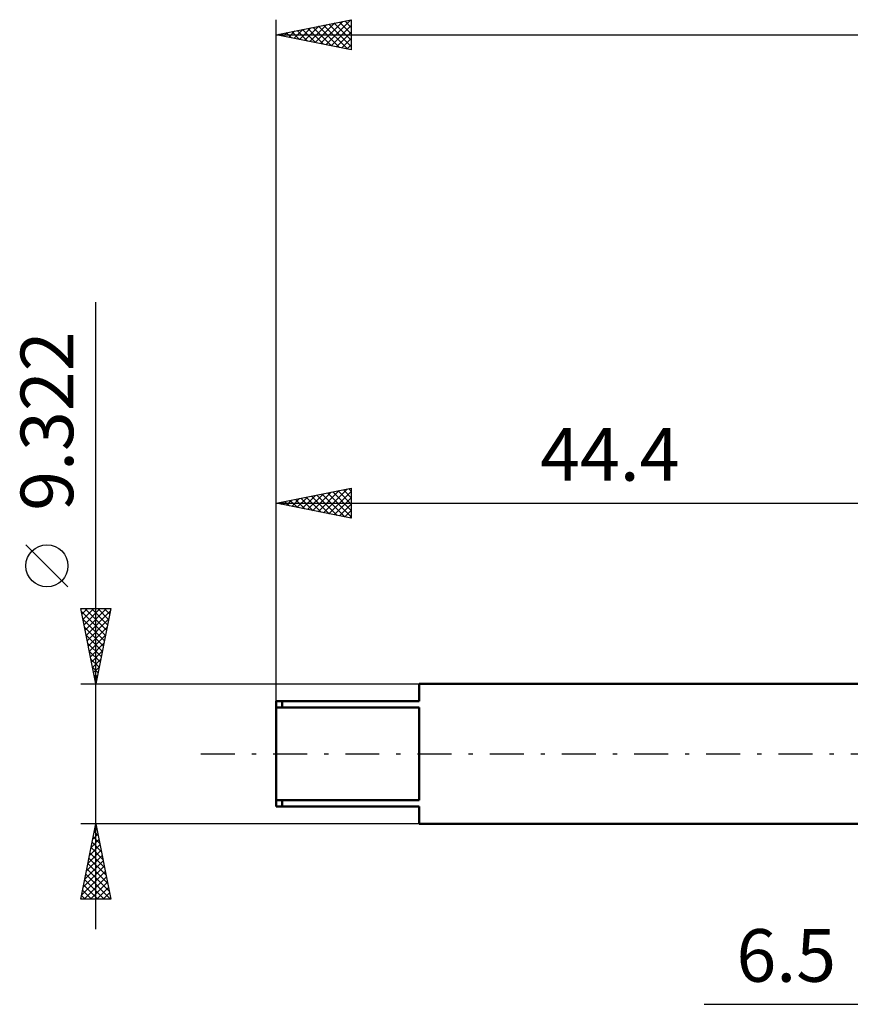
# Model space of a CAD drawing. Units: millimetres. Extents: x -61 to 98, y -43 to 53.
# Drawn here: x -61 to -6, y -17 to 49 of the extents above; entities that cross this region are included whole.
import ezdxf
from ezdxf.enums import TextEntityAlignment as Align

# ---------------------------------------------------------------- set-up
doc = ezdxf.new("R2010")
doc.units = ezdxf.units.MM
doc.header["$LTSCALE"] = 5.65
doc.linetypes.add('LONGDASH_DASH', pattern=[0.85, 0.4, -0.2, 0.05, -0.2])
for name, color, linetype in [('2', 7, 'CONTINUOUS'), ('SK1', 4, 'CONTINUOUS'), ('SK2', 7, 'CONTINUOUS'), ('SK4', 2, 'LONGDASH_DASH')]:
    doc.layers.add(name, color=color, linetype=linetype)
doc.styles.get("Standard").update_dxf_attribs({"font": 'Monospac821 BT'})

msp = doc.modelspace()

# ---------------------------------------------------------------- linework, layer by layer
at = {"layer": '2', "color": 7, "linetype": 'CONTINUOUS', "lineweight": 25}
msp.add_line((-15.925, -16.661), (13.5, -16.661), dxfattribs=at)
at = {"layer": 'SK1', "color": 4, "linetype": 'CONTINUOUS', "lineweight": 50}
for p, q in [((0, 4.661), (-34.875, 4.661)), ((-34.875, 4.661), (-34.875, 3.495)), ((-34.875, 3.495), (-44.4, 3.495)), ((-44.4, 3.495), (-44.4, -3.495)), ((-44.003, 3.495), (-44.003, 3.084)), ((-44.4, 3.084), (-34.875, 3.084)), ((-34.875, 3.084), (-34.875, -3.084)), ((-34.875, -3.084), (-44.4, -3.084)), ((-44.003, -3.495), (-44.003, -3.084)), ((-44.4, -3.495), (-34.875, -3.495)), ((-34.875, -3.495), (-34.875, -4.661)), ((-34.875, -4.661), (0, -4.661))]:
    msp.add_line(p, q, dxfattribs=at)
at = {"layer": 'SK2', "color": 7, "linetype": 'CONTINUOUS', "lineweight": 25}
for p, q in [((-44.4, 4.661), (-44.4, 48.82)), ((-44.4, 47.82), (-39.4, 48.82)), ((-42.15, 47.37), (-41.025, 48.495)), ((-41.796, 47.299), (-40.494, 48.601)), ((-41.443, 47.229), (-39.964, 48.707)), ((-41.089, 47.158), (-39.434, 48.813)), ((-40.886, 48.523), (-39.4, 47.037)), ((-40.532, 48.594), (-39.4, 47.461)), ((-40.179, 48.664), (-39.4, 47.885)), ((-39.825, 48.735), (-39.4, 48.31)), ((-39.472, 48.806), (-39.4, 48.734)), ((-39.4, 48.82), (-39.4, 46.82)), ((-44.4, 47.82), (55.6, 47.82)), ((-39.4, 46.82), (-44.4, 47.82)), ((-44.271, 47.794), (-44.207, 47.859)), ((-44.068, 47.886), (-43.902, 47.72)), ((-43.918, 47.724), (-43.676, 47.965)), ((-43.714, 47.957), (-43.372, 47.614)), ((-43.564, 47.653), (-43.146, 48.071)), ((-43.361, 48.028), (-42.841, 47.508)), ((-43.21, 47.582), (-42.616, 48.177)), ((-43.007, 48.099), (-42.311, 47.402)), ((-42.857, 47.511), (-42.085, 48.283)), ((-42.654, 48.169), (-41.781, 47.296)), ((-42.503, 47.441), (-41.555, 48.389)), ((-42.3, 48.24), (-41.25, 47.19)), ((-41.947, 48.311), (-40.72, 47.084)), ((-41.593, 48.381), (-40.19, 46.978)), ((-41.24, 48.452), (-39.659, 46.872)), ((-40.736, 47.087), (-39.4, 48.423)), ((-40.382, 47.016), (-39.4, 47.998)), ((-40.028, 46.946), (-39.4, 47.574)), ((-39.675, 46.875), (-39.4, 47.15)), ((-56.4, -11.661), (-56.4, 30.036)), ((-44.4, 3.495), (-44.4, 17.661)), ((-44.4, 16.661), (-39.4, 17.661)), ((-43.013, 16.384), (-42.32, 17.077)), ((-42.66, 16.313), (-41.79, 17.183)), ((-42.4, 17.061), (-41.399, 16.061)), ((-42.306, 16.242), (-41.259, 17.289)), ((-42.046, 17.132), (-40.869, 15.955)), ((-41.953, 16.172), (-40.729, 17.395)), ((-41.692, 17.203), (-40.339, 15.849)), ((-41.599, 16.101), (-40.199, 17.501)), ((-41.339, 17.273), (-39.808, 15.743)), ((-41.246, 16.03), (-39.668, 17.607)), ((-40.985, 17.344), (-39.4, 15.759)), ((-40.892, 15.959), (-39.4, 17.451)), ((-40.632, 17.415), (-39.4, 16.183)), ((-40.538, 15.889), (-39.4, 17.027)), ((-40.278, 17.485), (-39.4, 16.607)), ((-39.925, 17.556), (-39.4, 17.031)), ((-39.571, 17.627), (-39.4, 17.456)), ((-39.4, 17.661), (-39.4, 15.661)), ((-44.4, 16.661), (0, 16.661)), ((-39.4, 15.661), (-44.4, 16.661)), ((-44.167, 16.708), (-44.051, 16.591)), ((-44.074, 16.596), (-43.911, 16.759)), ((-43.814, 16.778), (-43.521, 16.485)), ((-43.72, 16.525), (-43.381, 16.865)), ((-43.46, 16.849), (-42.99, 16.379)), ((-43.367, 16.454), (-42.85, 16.971)), ((-43.107, 16.92), (-42.46, 16.273)), ((-42.753, 16.99), (-41.93, 16.167)), ((-40.185, 15.818), (-39.4, 16.603)), ((-39.831, 15.747), (-39.4, 16.179)), ((-39.478, 15.677), (-39.4, 15.754)), ((-58.25, 11.098), (-61.05, 13.899)), ((-56.4, 4.661), (-57.4, 9.661)), ((-57.4, 9.661), (-55.4, 9.661)), ((-57.395, 9.638), (-57.373, 9.661)), ((-57.364, 9.481), (-55.757, 7.875)), ((-57.325, 9.285), (-56.948, 9.661)), ((-57.254, 8.931), (-56.524, 9.661)), ((-57.183, 8.578), (-56.1, 9.661)), ((-57.119, 9.661), (-55.687, 8.228)), ((-57.113, 8.224), (-55.676, 9.661)), ((-57.042, 7.871), (-55.437, 9.475)), ((-56.695, 9.661), (-55.616, 8.582)), ((-55.4, 9.661), (-56.4, 4.661)), ((-56.271, 9.661), (-55.545, 8.935)), ((-55.847, 9.661), (-55.474, 9.289)), ((-55.422, 9.661), (-55.404, 9.642)), ((-57.258, 8.951), (-55.828, 7.521)), ((-56.971, 7.517), (-55.543, 8.945)), ((-57.152, 8.421), (-55.899, 7.168)), ((-57.046, 7.89), (-55.969, 6.814)), ((-56.9, 7.163), (-55.649, 8.415)), ((-56.83, 6.81), (-55.755, 7.884)), ((-56.94, 7.36), (-56.04, 6.46)), ((-56.759, 6.456), (-55.861, 7.354)), ((-56.834, 6.83), (-56.111, 6.107)), ((-56.688, 6.103), (-55.967, 6.824)), ((-56.728, 6.299), (-56.182, 5.753)), ((-56.618, 5.749), (-56.074, 6.293)), ((-56.622, 5.769), (-56.252, 5.4)), ((-56.547, 5.396), (-56.18, 5.763)), ((-56.516, 5.239), (-56.323, 5.046)), ((-57.4, 4.661), (-34.875, 4.661)), ((-56.476, 5.042), (-56.286, 5.233)), ((-56.409, 4.708), (-56.394, 4.693)), ((-56.406, 4.689), (-56.392, 4.702)), ((-56.4, -4.661), (-57.4, -4.661)), ((-57.4, -9.661), (-56.4, -4.661)), ((-56.503, -5.175), (-56.246, -5.432)), ((-56.501, -5.165), (-56.333, -4.997)), ((-56.432, -4.821), (-56.352, -4.901)), ((-34.875, -4.661), (-56.4, -4.661)), ((-56.4, -4.661), (-55.4, -9.661)), ((-56.713, -6.225), (-56.191, -5.704)), ((-56.644, -5.882), (-56.034, -6.492)), ((-56.607, -5.695), (-56.262, -5.35)), ((-56.573, -5.528), (-56.14, -5.962)), ((-56.925, -7.286), (-56.05, -6.411)), ((-56.819, -6.756), (-56.121, -6.058)), ((-56.715, -6.235), (-55.928, -7.022)), ((-57.137, -8.347), (-55.909, -7.118)), ((-57.031, -7.816), (-55.979, -6.765)), ((-56.856, -6.942), (-55.716, -8.083)), ((-56.786, -6.589), (-55.822, -7.553)), ((-57.349, -9.407), (-55.767, -7.825)), ((-57.243, -8.877), (-55.838, -7.472)), ((-56.998, -7.65), (-55.503, -9.144)), ((-56.927, -7.296), (-55.61, -8.613)), ((-57.179, -9.661), (-55.696, -8.179)), ((-57.139, -8.357), (-55.835, -9.661)), ((-57.068, -8.003), (-55.411, -9.661)), ((-57.281, -9.064), (-56.683, -9.661)), ((-57.21, -8.71), (-56.259, -9.661)), ((-56.754, -9.661), (-55.626, -8.532)), ((-56.33, -9.661), (-55.555, -8.886)), ((-55.4, -9.661), (-57.4, -9.661)), ((-57.351, -9.417), (-57.108, -9.661)), ((-55.906, -9.661), (-55.484, -9.24)), ((-55.482, -9.661), (-55.414, -9.593))]:
    msp.add_line(p, q, dxfattribs=at)
msp.add_circle((-59.65, 12.498), 1.4, dxfattribs=at)
at = {"layer": 'SK4', "color": 2, "linetype": 'LONGDASH_DASH', "lineweight": 25}
msp.add_line((-49.4, 0), (60.6, 0), dxfattribs=at)

# ---------------------------------------------------------------- texts
at = {"layer": '2', "color": 7, "linetype": 'CONTINUOUS', "lineweight": 25}
msp.add_text('6.5', height=3.5, dxfattribs=at).set_placement((-10.463, -15.161), align=Align.CENTER)
at = {"layer": 'SK2', "color": 7, "linetype": 'CONTINUOUS', "lineweight": 25}
msp.add_text('9.322', height=3.5, rotation=90, dxfattribs=at).set_placement((-57.9, 22.123), align=Align.CENTER)
msp.add_text('44.4', height=3.5, dxfattribs=at).set_placement((-22.2, 18.161), align=Align.CENTER)

doc.saveas('drawing.dxf')
